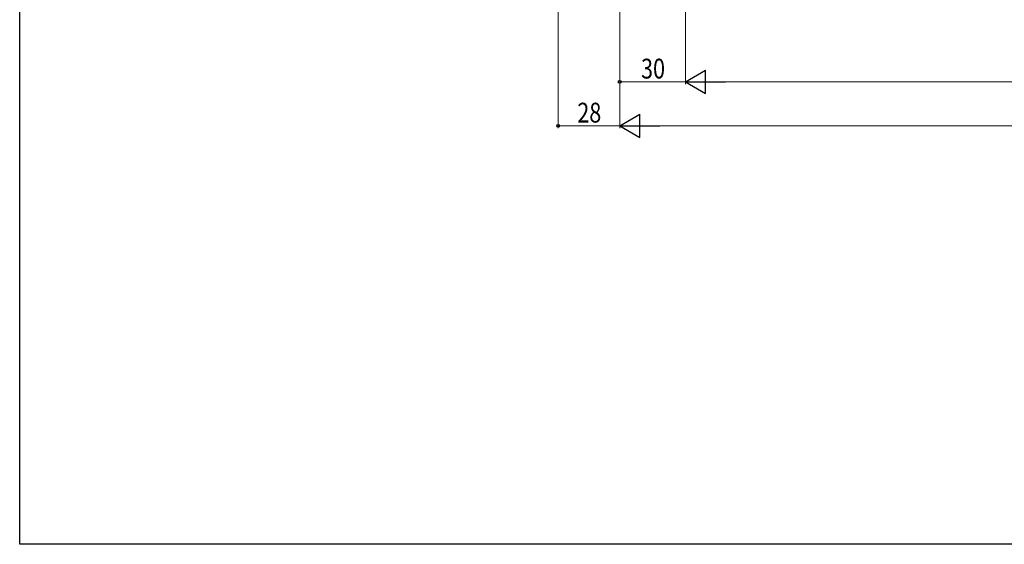
# Model space of a CAD drawing. Extents: x 0 to 1386, y 0 to 2241.
# Drawn here: x 0 to 448, y 0 to 238 of the extents above; entities that cross this region are included whole.
import ezdxf

# ---------------------------------------------------------------- set-up
doc = ezdxf.new("R2010")
doc.units = 0
doc.layers.add('YKK_D', color=6, linetype='CONTINUOUS', lineweight=13)
doc.layers.add('YKK_ZWAK', color=7, linetype='CONTINUOUS')
doc.styles.add('text-b', font='extslim2.shx', dxfattribs={"width": 0.8, "bigfont": 'extfont2.shx'})

msp = doc.modelspace()

# ---------------------------------------------------------------- linework, layer by layer
at = {"layer": 'YKK_D'}
for p, q in [((245, 474.73), (245, 189.23)), ((273, 473.43), (273, 189.23)), ((273, 472.43), (273, 209.23)), ((273, 447.73), (273, 189.23)), ((303, 447.23), (303, 209.23)), ((303, 432.25), (303, 209.23)), ((273, 210.23), (303, 210.23)), ((313.5, 210.23), (1072.5, 210.23)), ((273, 190.23), (245, 190.23)), ((283.5, 190.23), (1102.5, 190.23))]:
    msp.add_line(p, q, dxfattribs=at)
at = {"layer": 'YKK_D', "lineweight": -2}
for p, q in [((303, 210.23), (312.09, 215.48)), ((312.09, 204.98), (312.09, 215.48)), ((303, 210.23), (312.09, 204.98)), ((303, 210.23), (321.19, 210.23)), ((273, 190.23), (282.09, 195.48)), ((282.09, 184.98), (282.09, 195.48)), ((273, 190.23), (282.09, 184.98)), ((273, 190.23), (291.19, 190.23))]:
    msp.add_line(p, q, dxfattribs=at)
at = {"layer": 'YKK_D', "linetype": 'ByBlock', "lineweight": -2}
for centre in [(273, 210.23), (245, 190.23)]:
    msp.add_circle(centre, 0.637, dxfattribs=at)
at = {"layer": 'YKK_ZWAK'}
for p, q in [((0, 0), (0, 2184)), ((1386, 0), (0, 0))]:
    msp.add_line(p, q, dxfattribs=at)

# ---------------------------------------------------------------- texts
at = {"layer": 'YKK_D', "style": 'text-b', "width": 0.8}
for s, p in [('30', (282.72, 211.73)), ('28', (253.72, 191.73))]:
    msp.add_text(s, height=9, dxfattribs=at).set_placement(p)

doc.saveas('drawing.dxf')
